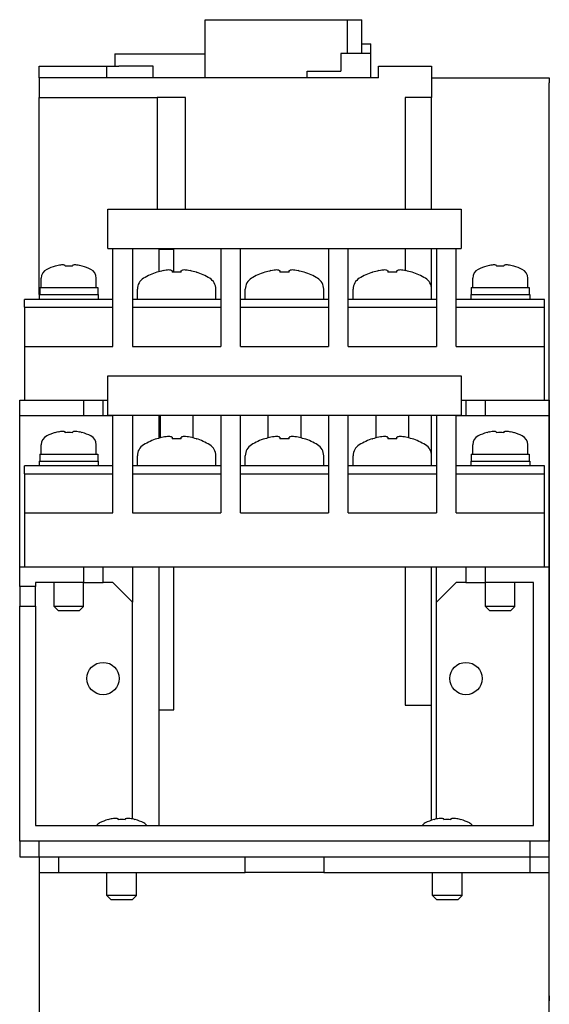
# Model space of a CAD drawing. Units: millimetres. Extents: x 2591 to 3082, y 221 to 836.
# Drawn here: x 2633 to 2687, y 333 to 434 of the extents above; entities that cross this region are included whole.
import ezdxf

# ---------------------------------------------------------------- set-up
doc = ezdxf.new("R2010")
doc.units = ezdxf.units.MM
doc.header["$LTSCALE"] = 0.5
doc.layers.add('AM_VIS', color=4, linetype='Continuous', lineweight=25)

msp = doc.modelspace()

# ---------------------------------------------------------------- linework, layer by layer
at = {"layer": 'AM_VIS', "ltscale": 0.01}
for p, q in [((2651.83868, 427.58477), (2651.83868, 433.53477)), ((2651.83868, 433.53477), (2666.33868, 433.53477)), ((2666.33868, 433.53477), (2667.83868, 433.53477)), ((2666.33868, 433.53477), (2666.33868, 430.08477)), ((2667.83868, 430.08477), (2667.83868, 433.53477)), ((2667.83868, 431.08477), (2668.73868, 431.08477)), ((2668.73868, 430.08477), (2668.73868, 431.08477)), ((2642.63868, 430.06477), (2651.83868, 430.06477)), ((2642.63868, 430.06477), (2642.63868, 428.78477)), ((2668.73868, 430.08477), (2665.68868, 430.08477)), ((2665.68868, 430.08477), (2665.68868, 428.28477)), ((2668.73868, 427.58477), (2668.73868, 430.08477)), ((2634.93868, 428.78477), (2641.83868, 428.78477)), ((2634.93868, 427.58477), (2634.93868, 428.78477)), ((2641.83868, 428.78477), (2643.03868, 428.78477)), ((2641.83868, 427.58477), (2641.83868, 428.78477)), ((2646.53868, 428.78477), (2643.03868, 428.78477)), ((2646.53868, 427.58477), (2646.53868, 428.78477)), ((2662.23868, 427.58477), (2662.23868, 428.28477)), ((2662.23868, 428.28477), (2665.68868, 428.28477)), ((2669.53868, 428.78477), (2674.93868, 428.78477)), ((2669.53868, 427.58477), (2669.53868, 428.78477)), ((2674.93868, 428.78477), (2674.93868, 425.58477)), ((2669.53868, 427.58477), (2634.93868, 427.58477)), ((2634.93868, 427.58477), (2634.93868, 425.58477)), ((2674.93868, 427.58477), (2686.93868, 427.58477)), ((2686.93868, 427.58477), (2686.93868, 427.08477)), ((2686.93868, 333.88477), (2686.93868, 427.08477)), ((2634.93868, 425.58477), (2646.93868, 425.58477)), ((2634.93868, 405.48477), (2634.93868, 425.58477)), ((2649.83868, 425.58477), (2646.93868, 425.58477)), ((2646.93868, 425.58477), (2646.93868, 414.18477)), ((2649.83868, 414.18477), (2649.83868, 425.58477)), ((2672.23868, 425.58477), (2672.23868, 414.18477)), ((2674.93868, 425.58477), (2672.23868, 425.58477)), ((2674.93868, 414.18477), (2674.93868, 425.58477)), ((2641.93868, 414.18477), (2677.93868, 414.18477)), ((2641.93868, 410.18477), (2641.93868, 414.18477)), ((2677.93868, 414.18477), (2677.93868, 410.18477)), ((2641.93868, 410.18477), (2677.93868, 410.18477)), ((2642.43868, 400.18477), (2642.43868, 410.18477)), ((2644.43868, 410.18477), (2644.43868, 400.18477)), ((2647.13868, 410.18477), (2647.13868, 410.08477)), ((2648.63868, 410.08477), (2647.13868, 410.08477)), ((2647.13868, 410.08477), (2647.13868, 407.81324)), ((2648.63868, 407.7591), (2648.63868, 410.08477)), ((2653.43868, 410.18477), (2653.43868, 400.18477)), ((2655.43868, 400.18477), (2655.43868, 410.18477)), ((2664.43868, 410.18477), (2664.43868, 400.18477)), ((2666.43868, 400.18477), (2666.43868, 410.18477)), ((2672.23868, 410.18477), (2672.23868, 407.93251)), ((2674.93868, 406.02887), (2674.93868, 410.18477)), ((2675.43868, 410.18477), (2675.43868, 400.18477)), ((2677.43868, 400.18477), (2677.43868, 410.18477)), ((2636.55999, 408.39094), (2636.56908, 408.37928)), ((2636.85753, 408.44964), (2636.85758, 408.44965)), ((2636.86102, 408.45322), (2636.86244, 408.45067)), ((2637.5334, 408.44965), (2637.53341, 408.44964)), ((2637.56868, 408.45322), (2637.56868, 408.37928)), ((2638.30868, 408.37928), (2638.30868, 408.45322)), ((2638.34394, 408.44964), (2638.34395, 408.44965)), ((2639.01491, 408.45067), (2639.01633, 408.45322)), ((2639.01977, 408.44965), (2639.01982, 408.44964)), ((2639.30827, 408.37928), (2639.31736, 408.39094)), ((2680.55999, 408.39094), (2680.56908, 408.37928)), ((2680.85753, 408.44964), (2680.85758, 408.44965)), ((2680.86102, 408.45322), (2680.86244, 408.45067)), ((2681.5334, 408.44965), (2681.53341, 408.44964)), ((2681.56868, 408.45322), (2681.56868, 408.37928)), ((2682.30868, 408.37928), (2682.30868, 408.45322)), ((2682.34394, 408.44964), (2682.34395, 408.44965)), ((2683.01491, 408.45067), (2683.01633, 408.45322)), ((2683.01977, 408.44965), (2683.01982, 408.44964)), ((2683.30827, 408.37928), (2683.31736, 408.39094)), ((2635.13868, 406.18477), (2635.13868, 407.15689)), ((2640.73868, 406.18477), (2640.73868, 407.15689)), ((2646.92445, 407.76481), (2646.93608, 407.75108)), ((2647.55539, 407.91883), (2647.55675, 407.91622)), ((2648.47368, 407.91883), (2648.47368, 407.75108)), ((2649.40368, 407.75108), (2649.40368, 407.91883)), ((2650.3206, 407.91622), (2650.32196, 407.91883)), ((2650.94127, 407.75108), (2650.9529, 407.76481)), ((2657.92445, 407.76481), (2657.93608, 407.75108)), ((2658.55539, 407.91883), (2658.55675, 407.91622)), ((2659.47368, 407.91883), (2659.47368, 407.75108)), ((2660.40368, 407.75108), (2660.40368, 407.91883)), ((2661.3206, 407.91622), (2661.32196, 407.91883)), ((2661.94127, 407.75108), (2661.9529, 407.76481)), ((2668.92445, 407.76481), (2668.93608, 407.75108)), ((2669.55539, 407.91883), (2669.55675, 407.91622)), ((2670.47368, 407.91883), (2670.47368, 407.75108)), ((2671.40368, 407.75108), (2671.40368, 407.91883)), ((2672.3206, 407.91622), (2672.32196, 407.91883)), ((2672.94127, 407.75108), (2672.9529, 407.76481)), ((2679.13868, 406.18477), (2679.13868, 407.15689)), ((2684.73868, 406.18477), (2684.73868, 407.15689)), ((2634.98868, 406.18477), (2634.98868, 405.48477)), ((2634.98868, 406.18477), (2640.88868, 406.18477)), ((2640.88868, 406.18477), (2640.88868, 405.48477)), ((2644.93868, 404.98477), (2644.93868, 406.02887)), ((2652.93868, 404.98477), (2652.93868, 406.02887)), ((2655.93868, 404.98477), (2655.93868, 406.02887)), ((2663.93868, 404.98477), (2663.93868, 406.02887)), ((2666.93868, 404.98477), (2666.93868, 406.02887)), ((2674.93868, 404.98477), (2674.93868, 406.02887)), ((2678.98868, 406.18477), (2678.98868, 405.48477)), ((2678.98868, 406.18477), (2684.88868, 406.18477)), ((2684.88868, 406.18477), (2684.88868, 405.48477)), ((2634.93868, 405.48477), (2634.93868, 404.98477)), ((2634.93868, 405.48477), (2640.93868, 405.48477)), ((2640.93868, 405.48477), (2640.93868, 404.98477)), ((2678.93868, 405.48477), (2678.93868, 404.98477)), ((2678.93868, 405.48477), (2684.93868, 405.48477)), ((2684.93868, 405.48477), (2684.93868, 404.98477)), ((2633.43868, 404.18477), (2633.43868, 404.98477)), ((2642.43868, 404.98477), (2633.43868, 404.98477)), ((2633.43868, 404.18477), (2633.43868, 400.18477)), ((2633.43868, 404.18477), (2642.43868, 404.18477)), ((2653.43868, 404.98477), (2644.43868, 404.98477)), ((2644.43868, 404.18477), (2653.43868, 404.18477)), ((2664.43868, 404.98477), (2655.43868, 404.98477)), ((2655.43868, 404.18477), (2664.43868, 404.18477)), ((2675.43868, 404.98477), (2666.43868, 404.98477)), ((2666.43868, 404.18477), (2675.43868, 404.18477)), ((2686.43868, 404.98477), (2677.43868, 404.98477)), ((2677.43868, 404.18477), (2686.43868, 404.18477)), ((2686.43868, 404.18477), (2686.43868, 404.98477)), ((2686.43868, 400.18477), (2686.43868, 404.18477)), ((2633.43868, 400.18477), (2633.43868, 394.68477)), ((2633.43868, 400.18477), (2642.43868, 400.18477)), ((2644.43868, 400.18477), (2653.43868, 400.18477)), ((2655.43868, 400.18477), (2664.43868, 400.18477)), ((2666.43868, 400.18477), (2675.43868, 400.18477)), ((2677.43868, 400.18477), (2686.43868, 400.18477)), ((2686.43868, 394.68477), (2686.43868, 400.18477)), ((2641.93868, 397.18477), (2677.93868, 397.18477)), ((2641.93868, 393.18477), (2641.93868, 397.18477)), ((2677.93868, 397.18477), (2677.93868, 393.18477)), ((2632.93868, 393.08477), (2632.93868, 394.68477)), ((2632.93868, 394.68477), (2633.43868, 394.68477)), ((2633.43868, 394.68477), (2641.93868, 394.68477)), ((2639.43868, 394.68477), (2639.43868, 393.08477)), ((2641.43868, 393.08477), (2641.43868, 394.68477)), ((2677.93868, 394.68477), (2686.43868, 394.68477)), ((2678.43868, 394.68477), (2678.43868, 393.08477)), ((2680.43868, 393.08477), (2680.43868, 394.68477)), ((2686.43868, 394.68477), (2686.93868, 394.68477)), ((2686.93868, 394.68477), (2686.93868, 393.08477)), ((2642.43868, 393.08477), (2632.93868, 393.08477)), ((2632.93868, 377.68477), (2632.93868, 393.08477)), ((2641.93868, 393.18477), (2677.93868, 393.18477)), ((2642.43868, 383.18477), (2642.43868, 393.18477)), ((2644.43868, 393.18477), (2644.43868, 383.18477)), ((2647.13868, 393.18477), (2647.13868, 390.81324)), ((2647.28868, 390.85464), (2647.28868, 393.18477)), ((2650.58868, 393.18477), (2650.58868, 390.85464)), ((2653.43868, 393.18477), (2653.43868, 383.18477)), ((2655.43868, 383.18477), (2655.43868, 393.18477)), ((2658.28868, 390.85464), (2658.28868, 393.18477)), ((2661.58868, 393.18477), (2661.58868, 390.85464)), ((2664.43868, 393.18477), (2664.43868, 383.18477)), ((2666.43868, 383.18477), (2666.43868, 393.18477)), ((2669.28868, 390.85464), (2669.28868, 393.18477)), ((2672.58868, 393.18477), (2672.58868, 390.85464)), ((2674.93868, 389.02887), (2674.93868, 393.18477)), ((2675.43868, 393.18477), (2675.43868, 383.18477)), ((2677.43868, 383.18477), (2677.43868, 393.18477)), ((2686.93868, 393.08477), (2677.43868, 393.08477)), ((2686.93868, 393.08477), (2686.93868, 377.68477)), ((2636.55999, 391.39094), (2636.56908, 391.37928)), ((2636.85753, 391.44964), (2636.85758, 391.44965)), ((2636.86102, 391.45322), (2636.86244, 391.45067)), ((2637.5334, 391.44965), (2637.53341, 391.44964)), ((2637.56868, 391.45322), (2637.56868, 391.37928)), ((2638.30868, 391.37928), (2638.30868, 391.45322)), ((2638.34394, 391.44964), (2638.34395, 391.44965)), ((2639.01491, 391.45067), (2639.01633, 391.45322)), ((2639.01977, 391.44965), (2639.01982, 391.44964)), ((2639.30827, 391.37928), (2639.31736, 391.39094)), ((2680.55999, 391.39094), (2680.56908, 391.37928)), ((2680.85753, 391.44964), (2680.85758, 391.44965)), ((2680.86102, 391.45322), (2680.86244, 391.45067)), ((2681.5334, 391.44965), (2681.53341, 391.44964)), ((2681.56868, 391.45322), (2681.56868, 391.37928)), ((2682.30868, 391.37928), (2682.30868, 391.45322)), ((2682.34394, 391.44964), (2682.34395, 391.44965)), ((2683.01491, 391.45067), (2683.01633, 391.45322)), ((2683.01977, 391.44965), (2683.01982, 391.44964)), ((2683.30827, 391.37928), (2683.31736, 391.39094)), ((2635.13868, 389.18477), (2635.13868, 390.15689)), ((2640.73868, 389.18477), (2640.73868, 390.15689)), ((2646.92445, 390.76481), (2646.93608, 390.75108)), ((2647.55539, 390.91883), (2647.55675, 390.91622)), ((2648.47368, 390.91883), (2648.47368, 390.75108)), ((2649.40368, 390.75108), (2649.40368, 390.91883)), ((2650.3206, 390.91622), (2650.32196, 390.91883)), ((2650.94127, 390.75108), (2650.9529, 390.76481)), ((2657.92445, 390.76481), (2657.93608, 390.75108)), ((2658.55539, 390.91883), (2658.55675, 390.91622)), ((2659.47368, 390.91883), (2659.47368, 390.75108)), ((2660.40368, 390.75108), (2660.40368, 390.91883)), ((2661.3206, 390.91622), (2661.32196, 390.91883)), ((2661.94127, 390.75108), (2661.9529, 390.76481)), ((2668.92445, 390.76481), (2668.93608, 390.75108)), ((2669.55539, 390.91883), (2669.55675, 390.91622)), ((2670.47368, 390.91883), (2670.47368, 390.75108)), ((2671.40368, 390.75108), (2671.40368, 390.91883)), ((2672.3206, 390.91622), (2672.32196, 390.91883)), ((2672.94127, 390.75108), (2672.9529, 390.76481)), ((2679.13868, 389.18477), (2679.13868, 390.15689)), ((2684.73868, 389.18477), (2684.73868, 390.15689)), ((2634.98868, 389.18477), (2634.98868, 388.48477)), ((2634.98868, 389.18477), (2640.88868, 389.18477)), ((2640.88868, 389.18477), (2640.88868, 388.48477)), ((2644.93868, 387.98477), (2644.93868, 389.02887)), ((2652.93868, 387.98477), (2652.93868, 389.02887)), ((2655.93868, 387.98477), (2655.93868, 389.02887)), ((2663.93868, 387.98477), (2663.93868, 389.02887)), ((2666.93868, 387.98477), (2666.93868, 389.02887)), ((2674.93868, 387.98477), (2674.93868, 389.02887)), ((2678.98868, 389.18477), (2678.98868, 388.48477)), ((2678.98868, 389.18477), (2684.88868, 389.18477)), ((2684.88868, 389.18477), (2684.88868, 388.48477)), ((2633.43868, 387.18477), (2633.43868, 387.98477)), ((2642.43868, 387.98477), (2633.43868, 387.98477)), ((2634.93868, 388.48477), (2634.93868, 387.98477)), ((2634.93868, 388.48477), (2640.93868, 388.48477)), ((2640.93868, 388.48477), (2640.93868, 387.98477)), ((2653.43868, 387.98477), (2644.43868, 387.98477)), ((2664.43868, 387.98477), (2655.43868, 387.98477)), ((2675.43868, 387.98477), (2666.43868, 387.98477)), ((2686.43868, 387.98477), (2677.43868, 387.98477)), ((2678.93868, 388.48477), (2678.93868, 387.98477)), ((2678.93868, 388.48477), (2684.93868, 388.48477)), ((2684.93868, 388.48477), (2684.93868, 387.98477)), ((2686.43868, 387.18477), (2686.43868, 387.98477)), ((2633.43868, 387.18477), (2633.43868, 383.18477)), ((2633.43868, 387.18477), (2642.43868, 387.18477)), ((2644.43868, 387.18477), (2653.43868, 387.18477)), ((2655.43868, 387.18477), (2664.43868, 387.18477)), ((2666.43868, 387.18477), (2675.43868, 387.18477)), ((2677.43868, 387.18477), (2686.43868, 387.18477)), ((2686.43868, 383.18477), (2686.43868, 387.18477)), ((2633.43868, 383.18477), (2633.43868, 377.68477)), ((2633.43868, 383.18477), (2642.43868, 383.18477)), ((2644.43868, 383.18477), (2653.43868, 383.18477)), ((2655.43868, 383.18477), (2664.43868, 383.18477)), ((2666.43868, 383.18477), (2675.43868, 383.18477)), ((2677.43868, 383.18477), (2686.43868, 383.18477)), ((2686.43868, 377.68477), (2686.43868, 383.18477)), ((2632.93868, 375.68477), (2632.93868, 377.68477)), ((2632.93868, 377.68477), (2633.43868, 377.68477)), ((2633.43868, 377.68477), (2686.43868, 377.68477)), ((2639.43868, 377.68477), (2639.43868, 376.08477)), ((2641.43868, 376.08477), (2641.43868, 377.68477)), ((2644.43868, 377.68477), (2644.43868, 374.08477)), ((2647.13868, 377.68477), (2647.13868, 363.08477)), ((2648.63868, 363.08477), (2648.63868, 377.68477)), ((2672.23868, 377.68477), (2672.23868, 363.58477)), ((2674.93868, 363.58477), (2674.93868, 377.68477)), ((2675.43868, 374.08477), (2675.43868, 377.68477)), ((2678.43868, 377.68477), (2678.43868, 376.08477)), ((2680.43868, 376.08477), (2680.43868, 377.68477)), ((2686.43868, 377.68477), (2686.93868, 377.68477)), ((2686.93868, 377.68477), (2686.93868, 349.68477)), ((2639.43868, 376.08477), (2634.53868, 376.08477)), ((2634.53868, 376.08477), (2634.53868, 375.68477)), ((2636.43868, 373.62477), (2636.43868, 376.08477)), ((2639.43868, 376.08477), (2641.43868, 376.08477)), ((2639.43868, 373.62477), (2639.43868, 376.08477)), ((2642.43868, 376.08477), (2641.43868, 376.08477)), ((2642.43868, 376.08477), (2644.43868, 374.08477)), ((2675.43868, 374.08477), (2677.43868, 376.08477)), ((2678.43868, 376.08477), (2677.43868, 376.08477)), ((2678.43868, 376.08477), (2680.43868, 376.08477)), ((2685.33868, 376.08477), (2680.43868, 376.08477)), ((2680.43868, 373.62477), (2680.43868, 376.08477)), ((2683.43868, 373.62477), (2683.43868, 376.08477)), ((2685.33868, 351.28477), (2685.33868, 376.08477)), ((2634.53868, 375.68477), (2632.93868, 375.68477)), ((2632.93868, 375.68477), (2632.93868, 373.68477)), ((2634.53868, 373.68477), (2634.53868, 375.68477)), ((2644.43868, 351.94822), (2644.43868, 374.08477)), ((2675.43868, 351.94822), (2675.43868, 374.08477)), ((2632.93868, 349.68477), (2632.93868, 373.68477)), ((2632.93868, 373.68477), (2634.53868, 373.68477)), ((2634.53868, 373.68477), (2634.53868, 351.28477)), ((2636.87868, 373.18477), (2636.43868, 373.62477)), ((2639.43868, 373.62477), (2636.43868, 373.62477)), ((2638.99868, 373.18477), (2636.87868, 373.18477)), ((2638.99868, 373.18477), (2639.43868, 373.62477)), ((2680.87868, 373.18477), (2680.43868, 373.62477)), ((2683.43868, 373.62477), (2680.43868, 373.62477)), ((2682.99868, 373.18477), (2680.87868, 373.18477)), ((2682.99868, 373.18477), (2683.43868, 373.62477)), ((2647.13868, 363.08477), (2648.63868, 363.08477)), ((2647.13868, 363.08477), (2647.13868, 351.28477)), ((2672.23868, 363.58477), (2674.93868, 363.58477)), ((2674.93868, 351.82186), (2674.93868, 363.58477)), ((2641.95999, 351.89094), (2641.96908, 351.87928)), ((2642.25753, 351.94964), (2642.25758, 351.94965)), ((2642.26102, 351.95322), (2642.26244, 351.95067)), ((2642.9334, 351.94965), (2642.93341, 351.94964)), ((2642.96868, 351.95322), (2642.96868, 351.87928)), ((2643.70868, 351.87928), (2643.70868, 351.95322)), ((2643.74394, 351.94964), (2643.74395, 351.94965)), ((2644.41491, 351.95067), (2644.41633, 351.95322)), ((2644.41977, 351.94965), (2644.41982, 351.94964)), ((2644.70827, 351.87928), (2644.71736, 351.89094)), ((2675.15999, 351.89094), (2675.16908, 351.87928)), ((2675.45753, 351.94964), (2675.45758, 351.94965)), ((2675.46102, 351.95322), (2675.46244, 351.95067)), ((2676.1334, 351.94965), (2676.13341, 351.94964)), ((2676.16868, 351.95322), (2676.16868, 351.87928)), ((2676.90868, 351.87928), (2676.90868, 351.95322)), ((2676.94394, 351.94964), (2676.94395, 351.94965)), ((2677.61491, 351.95067), (2677.61633, 351.95322)), ((2677.61977, 351.94965), (2677.61982, 351.94964)), ((2677.90827, 351.87928), (2677.91736, 351.89094)), ((2634.53868, 351.28477), (2685.33868, 351.28477)), ((2632.93868, 349.68477), (2632.93868, 348.08477)), ((2686.93868, 349.68477), (2632.93868, 349.68477)), ((2634.93868, 348.08477), (2634.93868, 349.68477)), ((2684.93868, 349.68477), (2634.93868, 349.68477)), ((2684.93868, 349.68477), (2684.93868, 348.08477)), ((2686.93868, 348.08477), (2686.93868, 349.68477)), ((2632.93868, 348.08477), (2634.93868, 348.08477)), ((2634.93868, 348.08477), (2634.93868, 346.48477)), ((2634.93868, 348.08477), (2684.93868, 348.08477)), ((2636.93868, 346.48477), (2636.93868, 348.08477)), ((2655.93868, 346.48477), (2655.93868, 348.08477)), ((2663.93868, 348.08477), (2663.93868, 346.48477)), ((2684.93868, 348.08477), (2684.93868, 346.48477)), ((2684.93868, 348.08477), (2686.93868, 348.08477)), ((2686.93868, 346.48477), (2686.93868, 348.08477)), ((2634.93868, 346.48477), (2634.93868, 331.08477)), ((2634.93868, 346.48477), (2636.93868, 346.48477)), ((2636.93868, 346.48477), (2655.93868, 346.48477)), ((2641.83868, 344.12477), (2641.83868, 346.48477)), ((2644.83868, 344.12477), (2644.83868, 346.48477)), ((2663.93868, 346.48477), (2655.93868, 346.48477)), ((2663.93868, 346.48477), (2684.93868, 346.48477)), ((2675.03868, 344.12477), (2675.03868, 346.48477)), ((2678.03868, 344.12477), (2678.03868, 346.48477)), ((2684.93868, 346.48477), (2686.93868, 346.48477)), ((2686.93868, 331.08477), (2686.93868, 346.48477)), ((2642.27868, 343.68477), (2641.83868, 344.12477)), ((2644.83868, 344.12477), (2641.83868, 344.12477)), ((2644.39868, 343.68477), (2644.83868, 344.12477)), ((2675.47868, 343.68477), (2675.03868, 344.12477)), ((2678.03868, 344.12477), (2675.03868, 344.12477)), ((2677.59868, 343.68477), (2678.03868, 344.12477)), ((2644.39868, 343.68477), (2642.27868, 343.68477)), ((2677.59868, 343.68477), (2675.47868, 343.68477)), ((2686.93868, 333.88477), (2686.93868, 333.38477))]:
    msp.add_line(p, q, dxfattribs=at)
for centre in [(2641.43868, 366.28477), (2678.43868, 366.28477)]:
    msp.add_circle(centre, 1.65, dxfattribs=at)
for centre, radius, start, end in [((2636.13868, 407.15689), 1, 116.743684, 180), ((2637.93868, 403.58477), 5, 106.0059928, 116.743684), ((2637.93868, 403.58477), 4.98629, 102.481465, 105.9424309), ((2637.93868, 403.58477), 4.98629, 74.0575691, 77.518535), ((2637.93868, 403.58477), 5, 63.256316, 73.9940072), ((2639.73868, 407.15689), 1, 0, 63.256316), ((2680.13868, 407.15689), 1, 116.743684, 180), ((2681.93868, 403.58477), 5, 106.0059928, 116.743684), ((2681.93868, 403.58477), 4.98629, 102.481465, 105.9424309), ((2681.93868, 403.58477), 4.98629, 74.0575691, 77.518535), ((2681.93868, 403.58477), 5, 63.256316, 73.9940072), ((2683.73868, 407.15689), 1, 0, 63.256316), ((2646.23868, 406.02887), 1.3, 121.2806672, 180), ((2648.93868, 401.58477), 6.5, 108.0520035, 121.2806672), ((2648.93868, 401.58477), 6.48335, 102.3193383, 107.9919611), ((2648.93868, 401.58477), 6.48335, 72.0080389, 77.6806617), ((2648.93868, 401.58477), 6.5, 58.7193328, 71.9479965), ((2651.63868, 406.02887), 1.3, 0, 58.7193328), ((2657.23868, 406.02887), 1.3, 121.2806672, 180), ((2659.93868, 401.58477), 6.5, 108.0520035, 121.2806672), ((2659.93868, 401.58477), 6.48335, 102.3193383, 107.9919611), ((2659.93868, 401.58477), 6.48335, 72.0080389, 77.6806617), ((2659.93868, 401.58477), 6.5, 58.7193328, 71.9479965), ((2662.63868, 406.02887), 1.3, 0, 58.7193328), ((2668.23868, 406.02887), 1.3, 121.2806672, 180), ((2670.93868, 401.58477), 6.5, 108.0520035, 121.2806672), ((2670.93868, 401.58477), 6.48335, 102.3193383, 107.9919611), ((2670.93868, 401.58477), 6.48335, 72.0080389, 77.6806617), ((2670.93868, 401.58477), 6.5, 58.7193328, 71.9479965), ((2673.63868, 406.02887), 1.3, 0, 58.7193328), ((2636.13868, 390.15689), 1, 116.743684, 180), ((2637.93868, 386.58477), 5, 106.0059928, 116.743684), ((2637.93868, 386.58477), 4.98629, 102.481465, 105.9424309), ((2637.93868, 386.58477), 4.98629, 74.0575691, 77.518535), ((2637.93868, 386.58477), 5, 63.256316, 73.9940072), ((2639.73868, 390.15689), 1, 0, 63.256316), ((2680.13868, 390.15689), 1, 116.743684, 180), ((2681.93868, 386.58477), 5, 106.0059928, 116.743684), ((2681.93868, 386.58477), 4.98629, 102.481465, 105.9424309), ((2681.93868, 386.58477), 4.98629, 74.0575691, 77.518535), ((2681.93868, 386.58477), 5, 63.256316, 73.9940072), ((2683.73868, 390.15689), 1, 0, 63.256316), ((2646.23868, 389.02887), 1.3, 121.2806672, 180), ((2648.93868, 384.58477), 6.5, 108.0520035, 121.2806672), ((2648.93868, 384.58477), 6.48335, 102.3193383, 107.9919611), ((2648.93868, 384.58477), 6.48335, 72.0080389, 77.6806617), ((2648.93868, 384.58477), 6.5, 58.7193328, 71.9479965), ((2651.63868, 389.02887), 1.3, 0, 58.7193328), ((2657.23868, 389.02887), 1.3, 121.2806672, 180), ((2659.93868, 384.58477), 6.5, 108.0520035, 121.2806672), ((2659.93868, 384.58477), 6.48335, 102.3193383, 107.9919611), ((2659.93868, 384.58477), 6.48335, 72.0080389, 77.6806617), ((2659.93868, 384.58477), 6.5, 58.7193328, 71.9479965), ((2662.63868, 389.02887), 1.3, 0, 58.7193328), ((2668.23868, 389.02887), 1.3, 121.2806672, 180), ((2670.93868, 384.58477), 6.5, 108.0520035, 121.2806672), ((2670.93868, 384.58477), 6.48335, 102.3193383, 107.9919611), ((2670.93868, 384.58477), 6.48335, 72.0080389, 77.6806617), ((2670.93868, 384.58477), 6.5, 58.7193328, 71.9479965), ((2673.63868, 389.02887), 1.3, 0, 58.7193328), ((2643.33868, 347.08477), 5, 106.0059928, 116.743684), ((2643.33868, 347.08477), 4.98629, 102.481465, 105.9424309), ((2643.33868, 347.08477), 4.98629, 74.0575691, 77.518535), ((2643.33868, 347.08477), 5, 63.256316, 73.9940072), ((2676.53868, 347.08477), 5, 106.0059928, 116.743684), ((2676.53868, 347.08477), 4.98629, 102.481465, 105.9424309), ((2676.53868, 347.08477), 4.98629, 74.0575691, 77.518535), ((2676.53868, 347.08477), 5, 63.256316, 73.9940072), ((2641.53868, 350.65689), 1, 116.743684, 141.1056891), ((2645.13868, 350.65689), 1, 38.8943109, 63.256316), ((2674.73868, 350.65689), 1, 116.743684, 141.1056891), ((2678.33868, 350.65689), 1, 38.8943109, 63.256316)]:
    msp.add_arc(centre, radius, start, end, dxfattribs=at)
for centre, major_axis, ratio, start_param, end_param in [((2639.20864, 404.29328), (-2.32871, 4.17412), 0.134665185, 0.036400957, 0.043852705), ((2637.74104, 404.29328), (4.604, 1.28427), 0.865334815, 1.370346047, 1.377797795), ((2637.93868, 404.73582), (4.6369, 0), 0.788268204, 1.49091668, 1.650675973), ((2638.13631, 404.29328), (4.604, -1.28427), 0.865334815, 1.763794859, 1.771246607), ((2636.66871, 404.29328), (2.32871, 4.17412), 0.134665185, 6.239332602, 6.24678435), ((2683.20864, 404.29328), (-2.32871, 4.17412), 0.134665185, 0.036400957, 0.043852705), ((2681.74104, 404.29328), (4.604, 1.28427), 0.865334815, 1.370346047, 1.377797795), ((2681.93868, 404.73582), (4.6369, 0), 0.788268204, 1.49091668, 1.650675973), ((2682.13631, 404.29328), (4.604, -1.28427), 0.865334815, 1.763794859, 1.771246607), ((2680.66871, 404.29328), (2.32871, 4.17412), 0.134665185, 6.239332602, 6.24678435), ((2650.47353, 402.3844), (-2.89321, 5.55345), 0.119491983, 0.041302728, 0.047348506), ((2648.73038, 402.3844), (6.05969, 1.57848), 0.880508017, 1.386636909, 1.392682687), ((2648.93868, 403.1706), (6.01863, 0), 0.763332664, 1.493459091, 1.648133562), ((2649.14697, 402.3844), (6.05969, -1.57848), 0.880508017, 1.748909967, 1.754955745), ((2647.40382, 402.3844), (2.89321, 5.55345), 0.119491983, 6.235836801, 6.241882579), ((2661.47353, 402.3844), (-2.89321, 5.55345), 0.119491983, 0.041302728, 0.047348506), ((2659.73038, 402.3844), (6.05969, 1.57848), 0.880508017, 1.386636909, 1.392682687), ((2659.93868, 403.1706), (6.01863, 0), 0.763332664, 1.493459091, 1.648133562), ((2660.14697, 402.3844), (6.05969, -1.57848), 0.880508017, 1.748909967, 1.754955745), ((2658.40382, 402.3844), (2.89321, 5.55345), 0.119491983, 6.235836801, 6.241882579), ((2672.47353, 402.3844), (-2.89321, 5.55345), 0.119491983, 0.041302728, 0.047348506), ((2670.73038, 402.3844), (6.05969, 1.57848), 0.880508017, 1.386636909, 1.392682687), ((2670.93868, 403.1706), (6.01863, 0), 0.763332664, 1.493459091, 1.648133562), ((2671.14697, 402.3844), (6.05969, -1.57848), 0.880508017, 1.748909967, 1.754955745), ((2669.40382, 402.3844), (2.89321, 5.55345), 0.119491983, 6.235836801, 6.241882579), ((2639.20864, 387.29328), (-2.32871, 4.17412), 0.134665185, 0.036400957, 0.043852705), ((2637.74104, 387.29328), (4.604, 1.28427), 0.865334815, 1.370346047, 1.377797795), ((2637.93868, 387.73582), (4.6369, 0), 0.788268204, 1.49091668, 1.650675973), ((2638.13631, 387.29328), (4.604, -1.28427), 0.865334815, 1.763794859, 1.771246607), ((2636.66871, 387.29328), (2.32871, 4.17412), 0.134665185, 6.239332602, 6.24678435), ((2683.20864, 387.29328), (-2.32871, 4.17412), 0.134665185, 0.036400957, 0.043852705), ((2681.74104, 387.29328), (4.604, 1.28427), 0.865334815, 1.370346047, 1.377797795), ((2681.93868, 387.73582), (4.6369, 0), 0.788268204, 1.49091668, 1.650675973), ((2682.13631, 387.29328), (4.604, -1.28427), 0.865334815, 1.763794859, 1.771246607), ((2680.66871, 387.29328), (2.32871, 4.17412), 0.134665185, 6.239332602, 6.24678435), ((2650.47353, 385.3844), (-2.89321, 5.55345), 0.119491983, 0.041302728, 0.047348506), ((2648.73038, 385.3844), (6.05969, 1.57848), 0.880508017, 1.386636909, 1.392682687), ((2648.93868, 386.1706), (6.01863, 0), 0.763332664, 1.493459091, 1.648133562), ((2649.14697, 385.3844), (6.05969, -1.57848), 0.880508017, 1.748909967, 1.754955745), ((2647.40382, 385.3844), (2.89321, 5.55345), 0.119491983, 6.235836801, 6.241882579), ((2661.47353, 385.3844), (-2.89321, 5.55345), 0.119491983, 0.041302728, 0.047348506), ((2659.73038, 385.3844), (6.05969, 1.57848), 0.880508017, 1.386636909, 1.392682687), ((2659.93868, 386.1706), (6.01863, 0), 0.763332664, 1.493459091, 1.648133562), ((2660.14697, 385.3844), (6.05969, -1.57848), 0.880508017, 1.748909967, 1.754955745), ((2658.40382, 385.3844), (2.89321, 5.55345), 0.119491983, 6.235836801, 6.241882579), ((2672.47353, 385.3844), (-2.89321, 5.55345), 0.119491983, 0.041302728, 0.047348506), ((2670.73038, 385.3844), (6.05969, 1.57848), 0.880508017, 1.386636909, 1.392682687), ((2670.93868, 386.1706), (6.01863, 0), 0.763332664, 1.493459091, 1.648133562), ((2671.14697, 385.3844), (6.05969, -1.57848), 0.880508017, 1.748909967, 1.754955745), ((2669.40382, 385.3844), (2.89321, 5.55345), 0.119491983, 6.235836801, 6.241882579), ((2644.60864, 347.79328), (-2.32871, 4.17412), 0.134665185, 0.036400957, 0.043852705), ((2643.14104, 347.79328), (4.604, 1.28427), 0.865334815, 1.370346047, 1.377797795), ((2643.33868, 348.23582), (4.6369, 0), 0.788268204, 1.49091668, 1.650675973), ((2643.53631, 347.79328), (4.604, -1.28427), 0.865334815, 1.763794859, 1.771246607), ((2642.06871, 347.79328), (2.32871, 4.17412), 0.134665185, 6.239332602, 6.24678435), ((2677.80864, 347.79328), (-2.32871, 4.17412), 0.134665185, 0.036400957, 0.043852705), ((2676.34104, 347.79328), (4.604, 1.28427), 0.865334815, 1.370346047, 1.377797795), ((2676.53868, 348.23582), (4.6369, 0), 0.788268204, 1.49091668, 1.650675973), ((2676.73631, 347.79328), (4.604, -1.28427), 0.865334815, 1.763794859, 1.771246607), ((2675.26871, 347.79328), (2.32871, 4.17412), 0.134665185, 6.239332602, 6.24678435)]:
    msp.add_ellipse(centre, major_axis=major_axis, ratio=ratio, start_param=start_param, end_param=end_param, dxfattribs=at)
for points, knots in [([(2637.5334, 408.44965), (2637.52341, 408.46663), (2637.49984, 408.48147), (2637.42396, 408.5011), (2637.37156, 408.5059), (2637.25476, 408.5059), (2637.18197, 408.5011), (2637.02346, 408.48147), (2636.93777, 408.46663), (2636.85758, 408.44965)], [0.0000535059, 0.0000535059, 0.0000535059, 0.0000535059, 0.247782367, 0.247782367, 0.4955647341, 0.4955647341, 0.7433471011, 0.7433471011, 0.9910759623, 0.9910759623, 0.9910759623, 0.9910759623]), ([(2639.01977, 408.44965), (2638.93958, 408.46663), (2638.85389, 408.48147), (2638.69538, 408.5011), (2638.62259, 408.5059), (2638.50579, 408.5059), (2638.45339, 408.5011), (2638.37751, 408.48147), (2638.35394, 408.46663), (2638.34395, 408.44965)], [0.0000535059, 0.0000535059, 0.0000535059, 0.0000535059, 0.247782367, 0.247782367, 0.4955647341, 0.4955647341, 0.7433471011, 0.7433471011, 0.9910759623, 0.9910759623, 0.9910759623, 0.9910759623]), ([(2681.5334, 408.44965), (2681.52341, 408.46663), (2681.49984, 408.48147), (2681.42396, 408.5011), (2681.37156, 408.5059), (2681.25476, 408.5059), (2681.18197, 408.5011), (2681.02346, 408.48147), (2680.93777, 408.46663), (2680.85758, 408.44965)], [0.0000535059, 0.0000535059, 0.0000535059, 0.0000535059, 0.247782367, 0.247782367, 0.4955647341, 0.4955647341, 0.7433471011, 0.7433471011, 0.9910759623, 0.9910759623, 0.9910759623, 0.9910759623]), ([(2683.01977, 408.44965), (2682.93958, 408.46663), (2682.85389, 408.48147), (2682.69538, 408.5011), (2682.62259, 408.5059), (2682.50579, 408.5059), (2682.45339, 408.5011), (2682.37751, 408.48147), (2682.35394, 408.46663), (2682.34395, 408.44965)], [0.0000535059, 0.0000535059, 0.0000535059, 0.0000535059, 0.247782367, 0.247782367, 0.4955647341, 0.4955647341, 0.7433471011, 0.7433471011, 0.9910759623, 0.9910759623, 0.9910759623, 0.9910759623]), ([(2648.43613, 407.91526), (2648.42427, 407.93739), (2648.39414, 407.95669), (2648.29552, 407.98222), (2648.22695, 407.98845), (2648.07376, 407.98845), (2647.97822, 407.98222), (2647.77008, 407.95669), (2647.65752, 407.93739), (2647.55215, 407.91526)], [0, 0, 0, 0, 0.324952316, 0.324952316, 0.649904632, 0.649904632, 0.974856948, 0.974856948, 1.299809264, 1.299809264, 1.299809264, 1.299809264]), ([(2650.3252, 407.91526), (2650.21983, 407.93739), (2650.10727, 407.95669), (2649.89913, 407.98222), (2649.80359, 407.98845), (2649.6504, 407.98845), (2649.58183, 407.98222), (2649.48321, 407.95669), (2649.45308, 407.93739), (2649.44123, 407.91526)], [0, 0, 0, 0, 0.324952316, 0.324952316, 0.649904632, 0.649904632, 0.974856948, 0.974856948, 1.299809264, 1.299809264, 1.299809264, 1.299809264]), ([(2659.43613, 407.91526), (2659.42427, 407.93739), (2659.39414, 407.95669), (2659.29552, 407.98222), (2659.22695, 407.98845), (2659.07376, 407.98845), (2658.97822, 407.98222), (2658.77008, 407.95669), (2658.65752, 407.93739), (2658.55215, 407.91526)], [0, 0, 0, 0, 0.324952316, 0.324952316, 0.649904632, 0.649904632, 0.974856948, 0.974856948, 1.299809264, 1.299809264, 1.299809264, 1.299809264]), ([(2661.3252, 407.91526), (2661.21983, 407.93739), (2661.10727, 407.95669), (2660.89913, 407.98222), (2660.80359, 407.98845), (2660.6504, 407.98845), (2660.58183, 407.98222), (2660.48321, 407.95669), (2660.45308, 407.93739), (2660.44123, 407.91526)], [0, 0, 0, 0, 0.324952316, 0.324952316, 0.649904632, 0.649904632, 0.974856948, 0.974856948, 1.299809264, 1.299809264, 1.299809264, 1.299809264]), ([(2670.43613, 407.91526), (2670.42427, 407.93739), (2670.39414, 407.95669), (2670.29552, 407.98222), (2670.22695, 407.98845), (2670.07376, 407.98845), (2669.97822, 407.98222), (2669.77008, 407.95669), (2669.65752, 407.93739), (2669.55215, 407.91526)], [0, 0, 0, 0, 0.324952316, 0.324952316, 0.649904632, 0.649904632, 0.974856948, 0.974856948, 1.299809264, 1.299809264, 1.299809264, 1.299809264]), ([(2672.3252, 407.91526), (2672.21983, 407.93739), (2672.10727, 407.95669), (2671.89913, 407.98222), (2671.80359, 407.98845), (2671.6504, 407.98845), (2671.58183, 407.98222), (2671.48321, 407.95669), (2671.45308, 407.93739), (2671.44123, 407.91526)], [0, 0, 0, 0, 0.324952316, 0.324952316, 0.649904632, 0.649904632, 0.974856948, 0.974856948, 1.299809264, 1.299809264, 1.299809264, 1.299809264]), ([(2637.5334, 391.44965), (2637.52341, 391.46663), (2637.49984, 391.48147), (2637.42396, 391.5011), (2637.37156, 391.5059), (2637.25476, 391.5059), (2637.18197, 391.5011), (2637.02346, 391.48147), (2636.93777, 391.46663), (2636.85758, 391.44965)], [0.0000535059, 0.0000535059, 0.0000535059, 0.0000535059, 0.247782367, 0.247782367, 0.4955647341, 0.4955647341, 0.7433471011, 0.7433471011, 0.9910759623, 0.9910759623, 0.9910759623, 0.9910759623]), ([(2639.01977, 391.44965), (2638.93958, 391.46663), (2638.85389, 391.48147), (2638.69538, 391.5011), (2638.62259, 391.5059), (2638.50579, 391.5059), (2638.45339, 391.5011), (2638.37751, 391.48147), (2638.35394, 391.46663), (2638.34395, 391.44965)], [0.0000535059, 0.0000535059, 0.0000535059, 0.0000535059, 0.247782367, 0.247782367, 0.4955647341, 0.4955647341, 0.7433471011, 0.7433471011, 0.9910759623, 0.9910759623, 0.9910759623, 0.9910759623]), ([(2648.43613, 390.91526), (2648.42427, 390.93739), (2648.39414, 390.95669), (2648.29552, 390.98222), (2648.22695, 390.98845), (2648.07376, 390.98845), (2647.97822, 390.98222), (2647.77008, 390.95669), (2647.65752, 390.93739), (2647.55215, 390.91526)], [0, 0, 0, 0, 0.324952316, 0.324952316, 0.649904632, 0.649904632, 0.974856948, 0.974856948, 1.299809264, 1.299809264, 1.299809264, 1.299809264]), ([(2650.3252, 390.91526), (2650.21983, 390.93739), (2650.10727, 390.95669), (2649.89913, 390.98222), (2649.80359, 390.98845), (2649.6504, 390.98845), (2649.58183, 390.98222), (2649.48321, 390.95669), (2649.45308, 390.93739), (2649.44123, 390.91526)], [0, 0, 0, 0, 0.324952316, 0.324952316, 0.649904632, 0.649904632, 0.974856948, 0.974856948, 1.299809264, 1.299809264, 1.299809264, 1.299809264]), ([(2659.43613, 390.91526), (2659.42427, 390.93739), (2659.39414, 390.95669), (2659.29552, 390.98222), (2659.22695, 390.98845), (2659.07376, 390.98845), (2658.97822, 390.98222), (2658.77008, 390.95669), (2658.65752, 390.93739), (2658.55215, 390.91526)], [0, 0, 0, 0, 0.324952316, 0.324952316, 0.649904632, 0.649904632, 0.974856948, 0.974856948, 1.299809264, 1.299809264, 1.299809264, 1.299809264]), ([(2661.3252, 390.91526), (2661.21983, 390.93739), (2661.10727, 390.95669), (2660.89913, 390.98222), (2660.80359, 390.98845), (2660.6504, 390.98845), (2660.58183, 390.98222), (2660.48321, 390.95669), (2660.45308, 390.93739), (2660.44123, 390.91526)], [0, 0, 0, 0, 0.324952316, 0.324952316, 0.649904632, 0.649904632, 0.974856948, 0.974856948, 1.299809264, 1.299809264, 1.299809264, 1.299809264]), ([(2670.43613, 390.91526), (2670.42427, 390.93739), (2670.39414, 390.95669), (2670.29552, 390.98222), (2670.22695, 390.98845), (2670.07376, 390.98845), (2669.97822, 390.98222), (2669.77008, 390.95669), (2669.65752, 390.93739), (2669.55215, 390.91526)], [0, 0, 0, 0, 0.324952316, 0.324952316, 0.649904632, 0.649904632, 0.974856948, 0.974856948, 1.299809264, 1.299809264, 1.299809264, 1.299809264]), ([(2672.3252, 390.91526), (2672.21983, 390.93739), (2672.10727, 390.95669), (2671.89913, 390.98222), (2671.80359, 390.98845), (2671.6504, 390.98845), (2671.58183, 390.98222), (2671.48321, 390.95669), (2671.45308, 390.93739), (2671.44123, 390.91526)], [0, 0, 0, 0, 0.324952316, 0.324952316, 0.649904632, 0.649904632, 0.974856948, 0.974856948, 1.299809264, 1.299809264, 1.299809264, 1.299809264]), ([(2681.5334, 391.44965), (2681.52341, 391.46663), (2681.49984, 391.48147), (2681.42396, 391.5011), (2681.37156, 391.5059), (2681.25476, 391.5059), (2681.18197, 391.5011), (2681.02346, 391.48147), (2680.93777, 391.46663), (2680.85758, 391.44965)], [0.0000535059, 0.0000535059, 0.0000535059, 0.0000535059, 0.247782367, 0.247782367, 0.4955647341, 0.4955647341, 0.7433471011, 0.7433471011, 0.9910759623, 0.9910759623, 0.9910759623, 0.9910759623]), ([(2683.01977, 391.44965), (2682.93958, 391.46663), (2682.85389, 391.48147), (2682.69538, 391.5011), (2682.62259, 391.5059), (2682.50579, 391.5059), (2682.45339, 391.5011), (2682.37751, 391.48147), (2682.35394, 391.46663), (2682.34395, 391.44965)], [0.0000535059, 0.0000535059, 0.0000535059, 0.0000535059, 0.247782367, 0.247782367, 0.4955647341, 0.4955647341, 0.7433471011, 0.7433471011, 0.9910759623, 0.9910759623, 0.9910759623, 0.9910759623]), ([(2642.9334, 351.94965), (2642.92341, 351.96663), (2642.89984, 351.98147), (2642.82396, 352.0011), (2642.77156, 352.0059), (2642.65476, 352.0059), (2642.58197, 352.0011), (2642.42346, 351.98147), (2642.33777, 351.96663), (2642.25758, 351.94965)], [0.0000535059, 0.0000535059, 0.0000535059, 0.0000535059, 0.247782367, 0.247782367, 0.4955647341, 0.4955647341, 0.7433471011, 0.7433471011, 0.9910759622, 0.9910759622, 0.9910759622, 0.9910759622]), ([(2644.41977, 351.94965), (2644.33958, 351.96663), (2644.25389, 351.98147), (2644.09538, 352.0011), (2644.02259, 352.0059), (2643.90579, 352.0059), (2643.85339, 352.0011), (2643.77751, 351.98147), (2643.75394, 351.96663), (2643.74395, 351.94965)], [0.0000535059, 0.0000535059, 0.0000535059, 0.0000535059, 0.247782367, 0.247782367, 0.4955647341, 0.4955647341, 0.7433471011, 0.7433471011, 0.9910759622, 0.9910759622, 0.9910759622, 0.9910759622]), ([(2676.1334, 351.94965), (2676.12341, 351.96663), (2676.09984, 351.98147), (2676.02396, 352.0011), (2675.97156, 352.0059), (2675.85476, 352.0059), (2675.78197, 352.0011), (2675.62346, 351.98147), (2675.53777, 351.96663), (2675.45758, 351.94965)], [0.0000535059, 0.0000535059, 0.0000535059, 0.0000535059, 0.247782367, 0.247782367, 0.4955647341, 0.4955647341, 0.7433471011, 0.7433471011, 0.9910759622, 0.9910759622, 0.9910759622, 0.9910759622]), ([(2677.61977, 351.94965), (2677.53958, 351.96663), (2677.45389, 351.98147), (2677.29538, 352.0011), (2677.22259, 352.0059), (2677.10579, 352.0059), (2677.05339, 352.0011), (2676.97751, 351.98147), (2676.95394, 351.96663), (2676.94395, 351.94965)], [0.0000535059, 0.0000535059, 0.0000535059, 0.0000535059, 0.247782367, 0.247782367, 0.4955647341, 0.4955647341, 0.7433471011, 0.7433471011, 0.9910759622, 0.9910759622, 0.9910759622, 0.9910759622])]:
    msp.add_open_spline(points, degree=3, knots=knots, dxfattribs=at)

doc.saveas('drawing.dxf')
